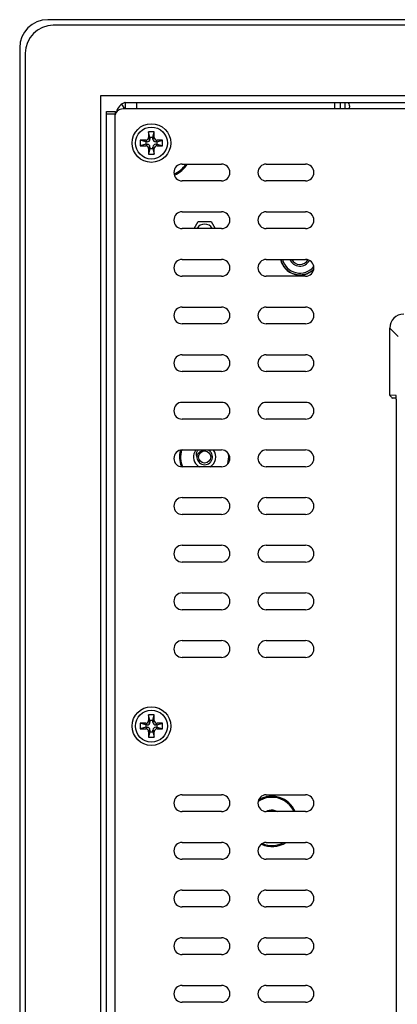
# Model space of a CAD drawing. Extents: x 0 to 46.8, y 0 to 33.1.
# Drawn here: x 31.1 to 33.2, y 14.4 to 20 of the extents above; entities that cross this region are included whole.
import ezdxf

# ---------------------------------------------------------------- set-up
doc = ezdxf.new("R2010")
doc.units = 0
doc.header["$LTSCALE"] = 2.574606
doc.header["$MEASUREMENT"] = 0
for name, color, linetype in [('47_6F943_0XXDXF_CONTINUOUS_LINE', 7, 'CONTINUOUS'), ('86_00J97_668DXF_CONTINUOUS_LINE', 7, 'CONTINUOUS'), ('86_5A556_6R0DXF_CONTINUOUS_LINE', 7, 'CONTINUOUS'), ('87_111B0_435DXF_CONTINUOUS_LINE', 7, 'CONTINUOUS'), ('87_112B2_655DXF_CONTINUOUS_LINE', 7, 'CONTINUOUS'), ('87_812B2_630DXF_CONTINUOUS_LINE', 7, 'CONTINUOUS'), ('BACK_COVER-NDXF_CONTINUOUS_LINE', 7, 'CONTINUOUS'), ('HD772-BEZEL-DXF_CONTINUOUS_LINE', 7, 'CONTINUOUS'), ('HD772-BEZEL_DXF_CONTINUOUS_LINE', 7, 'CONTINUOUS'), ('HD77X-LCD-MODXF_CONTINUOUS_LINE', 7, 'CONTINUOUS')]:
    doc.layers.add(name, color=color, linetype=linetype)

msp = doc.modelspace()

# ---------------------------------------------------------------- linework, layer by layer
at = {"layer": '47_6F943_0XXDXF_CONTINUOUS_LINE', "color": 7, "linetype": 'CONTINUOUS'}
for p, q in [((45.144, 19.9329), (31.2857, 19.9329)), ((31.1282, 19.7754), (31.1282, 8.9408)), ((31.5534, 9.1927), (31.5534, 19.5392)), ((31.5534, 19.5392), (36.8763, 19.5392))]:
    msp.add_line(p, q, dxfattribs=at)
msp.add_arc((31.2857, 19.7754), 0.1575, 90, 180, dxfattribs=at)
at = {"layer": '86_00J97_668DXF_CONTINUOUS_LINE', "color": 7, "linetype": 'CONTINUOUS'}
msp.add_circle((32.1361, 17.5077), 0.0343, dxfattribs=at)
for centre, radius, start, end in [((32.1361, 17.5077), 0.0627, 141.0299, 227.1987), ((32.1361, 17.5077), 0.0438, 164.2094, 56.5725), ((32.1361, 17.5077), 0.0627, 298.0662, 37.6341), ((32.1362, 17.5077), 0.0626, 37.8242, 38.9911), ((32.1362, 17.5078), 0.0626, 37.6327, 37.824), ((32.1363, 17.5079), 0.0629, 227.23, 241.8994), ((32.5141, 15.4602), 0.0629, 104.1329, 118.0416), ((32.5141, 15.4604), 0.0627, 61.931, 104.1067)]:
    msp.add_arc(centre, radius, start, end, dxfattribs=at)
for points, knots in [([(32.0925, 17.5111), (32.0916, 17.5124), (32.0905, 17.5155), (32.0896, 17.5218), (32.0904, 17.5299), (32.0936, 17.539), (32.097, 17.5445), (32.099, 17.5471)], [0, 0, 0, 0, 0.124862, 0.249961, 0.499737, 0.749803, 1, 1, 1, 1]), ([(32.094, 17.5196), (32.0958, 17.5224), (32.0997, 17.5281), (32.1069, 17.5356), (32.1155, 17.5415), (32.122, 17.5441), (32.1253, 17.545)], [0, 0, 0, 0, 0.246193, 0.496329, 0.747903, 1, 1, 1, 1]), ([(32.5027, 15.5176), (32.5092, 15.5197), (32.523, 15.5214), (32.5366, 15.5182), (32.5428, 15.5156)], [0, 0, 0, 0, 0.499862, 1, 1, 1, 1])]:
    msp.add_open_spline(points, degree=3, knots=knots, dxfattribs=at)
at = {"layer": '86_5A556_6R0DXF_CONTINUOUS_LINE', "color": 7, "linetype": 'CONTINUOUS'}
for p, q in [((31.8212, 19.3345), (31.8212, 19.303)), ((31.8287, 19.303), (31.8212, 19.3345)), ((31.8526, 19.3345), (31.8212, 19.3345)), ((31.8451, 19.303), (31.8526, 19.3345)), ((31.8526, 19.303), (31.8526, 19.3345)), ((31.7739, 19.2872), (31.7739, 19.2557)), ((31.8054, 19.278), (31.7739, 19.2872)), ((31.8054, 19.2872), (31.7739, 19.2872)), ((31.8054, 19.2649), (31.7739, 19.2557)), ((31.7739, 19.2557), (31.8054, 19.2557)), ((31.8054, 19.278), (31.8054, 19.2649)), ((31.8129, 19.278), (31.8054, 19.278)), ((31.8054, 19.2649), (31.8129, 19.2649)), ((31.8287, 19.303), (31.8287, 19.2938)), ((31.8451, 19.303), (31.8287, 19.303)), ((31.8451, 19.2938), (31.8451, 19.303)), ((31.8684, 19.278), (31.8609, 19.278)), ((31.8609, 19.2649), (31.8684, 19.2649)), ((31.8684, 19.278), (31.8999, 19.2872)), ((31.8999, 19.2872), (31.8684, 19.2872)), ((31.8684, 19.2649), (31.8684, 19.278)), ((31.8684, 19.2649), (31.8999, 19.2557)), ((31.8684, 19.2557), (31.8999, 19.2557)), ((31.8999, 19.2557), (31.8999, 19.2872)), ((31.8287, 19.24), (31.8212, 19.2085)), ((31.8212, 19.24), (31.8212, 19.2085)), ((31.8212, 19.2085), (31.8526, 19.2085)), ((31.8287, 19.2491), (31.8287, 19.24)), ((31.8287, 19.24), (31.8451, 19.24)), ((31.8451, 19.24), (31.8451, 19.2491)), ((31.8451, 19.24), (31.8526, 19.2085)), ((31.8526, 19.2085), (31.8526, 19.24)), ((31.8212, 16.0589), (31.8212, 16.0274)), ((31.8287, 16.0274), (31.8212, 16.0589)), ((31.8526, 16.0589), (31.8212, 16.0589)), ((31.8451, 16.0274), (31.8526, 16.0589)), ((31.8526, 16.0274), (31.8526, 16.0589)), ((31.7739, 16.0116), (31.7739, 15.9801)), ((31.8054, 16.0025), (31.7739, 16.0116)), ((31.8054, 16.0116), (31.7739, 16.0116)), ((31.8054, 15.9893), (31.7739, 15.9801)), ((31.8054, 16.0025), (31.8054, 15.9893)), ((31.8129, 16.0025), (31.8054, 16.0025)), ((31.8054, 15.9893), (31.8129, 15.9893)), ((31.8287, 16.0274), (31.8287, 16.0182)), ((31.8451, 16.0274), (31.8287, 16.0274)), ((31.8451, 16.0182), (31.8451, 16.0274)), ((31.8684, 16.0025), (31.8609, 16.0025)), ((31.8609, 15.9893), (31.8684, 15.9893)), ((31.8684, 16.0025), (31.8999, 16.0116)), ((31.8999, 16.0116), (31.8684, 16.0116)), ((31.8684, 15.9893), (31.8684, 16.0025)), ((31.8684, 15.9893), (31.8999, 15.9801)), ((31.8999, 15.9801), (31.8999, 16.0116)), ((31.7739, 15.9801), (31.8054, 15.9801)), ((31.8287, 15.9644), (31.8212, 15.9329)), ((31.8212, 15.9644), (31.8212, 15.9329)), ((31.8212, 15.9329), (31.8526, 15.9329)), ((31.8287, 15.9735), (31.8287, 15.9644)), ((31.8287, 15.9644), (31.8451, 15.9644)), ((31.8451, 15.9644), (31.8451, 15.9735)), ((31.8451, 15.9644), (31.8526, 15.9329)), ((31.8526, 15.9329), (31.8526, 15.9644)), ((31.8684, 15.9801), (31.8999, 15.9801))]:
    msp.add_line(p, q, dxfattribs=at)
at = {"layer": '86_5A556_6R0DXF_CONTINUOUS_LINE', "color": 9, "linetype": 'CONTINUOUS'}
for p, q in [((31.8129, 19.278), (31.8054, 19.2872)), ((31.8129, 19.2649), (31.8054, 19.2557)), ((31.8287, 19.2938), (31.8212, 19.303)), ((31.8451, 19.2938), (31.8526, 19.303)), ((31.8609, 19.278), (31.8684, 19.2872)), ((31.8609, 19.2649), (31.8684, 19.2557)), ((31.8287, 19.2491), (31.8212, 19.24)), ((31.8451, 19.2491), (31.8526, 19.24)), ((31.8129, 16.0025), (31.8054, 16.0116)), ((31.8129, 15.9893), (31.8054, 15.9801)), ((31.8287, 16.0182), (31.8212, 16.0274)), ((31.8451, 16.0182), (31.8526, 16.0274)), ((31.8609, 16.0025), (31.8684, 16.0116)), ((31.8609, 15.9893), (31.8684, 15.9801)), ((31.8287, 15.9735), (31.8212, 15.9644)), ((31.8451, 15.9735), (31.8526, 15.9644))]:
    msp.add_line(p, q, dxfattribs=at)
at = {"layer": '86_5A556_6R0DXF_CONTINUOUS_LINE', "color": 7, "linetype": 'CONTINUOUS'}
for centre in [(31.8369, 19.2715), (31.8369, 15.9959)]:
    msp.add_circle(centre, 0.0898, dxfattribs=at)
for centre, start, end in [((31.8054, 19.303), 270, 0), ((31.8054, 19.24), 360, 90), ((31.8129, 19.2938), 270, 360), ((31.8129, 19.2491), 0, 90), ((31.8609, 19.2938), 180, 270), ((31.8609, 19.2491), 90, 180), ((31.8684, 19.303), 180, 270), ((31.8684, 19.24), 90, 180), ((31.8054, 16.0274), 270, 0), ((31.8129, 16.0182), 270, 360), ((31.8129, 15.9735), 0, 90), ((31.8609, 16.0182), 180, 270), ((31.8609, 15.9735), 90, 180), ((31.8684, 16.0274), 180, 270), ((31.8054, 15.9644), 360, 90), ((31.8684, 15.9644), 90, 180)]:
    msp.add_arc(centre, 0.0157, start, end, dxfattribs=at)
at = {"layer": '87_111B0_435DXF_CONTINUOUS_LINE', "color": 7, "linetype": 'CONTINUOUS'}
for p, q in [((32.077, 18.7912), (32.0997, 18.8305)), ((32.0997, 18.8305), (32.1725, 18.8305)), ((32.1725, 18.8305), (32.1952, 18.7912))]:
    msp.add_line(p, q, dxfattribs=at)
at = {"layer": '87_112B2_655DXF_CONTINUOUS_LINE', "color": 7, "linetype": 'CONTINUOUS'}
for radius, start, end in [(0.1102, 192.4055, 314.8569), (0.1008, 193.5924, 320.4935), (0.0614, 202.6517, 331.1082), (0.052, 207.1228, 329.1619)]:
    msp.add_arc((32.6715, 18.6415), radius, start, end, dxfattribs=at)
at = {"layer": '87_812B2_630DXF_CONTINUOUS_LINE', "color": 7, "linetype": 'CONTINUOUS'}
for centre, radius, start, end in [((31.9156, 19.2242), 0.1354, 290.9814, 328.4323), ((31.9156, 19.2242), 0.1417, 290.7828, 329.9642), ((32.1361, 17.5077), 0.1417, 164.9028, 202.4127), ((32.1361, 17.5077), 0.1354, 163.457, 204.0347), ((32.1361, 17.5077), 0.1354, 343.3355, 6.5363), ((32.5141, 15.4604), 0.1417, 22.8947, 121.4808), ((32.5141, 15.4604), 0.1354, 24.0347, 124.9516), ((32.5141, 15.4604), 0.1417, 245.289, 303.4058), ((32.5141, 15.4604), 0.1354, 246.643, 299.136)]:
    msp.add_arc(centre, radius, start, end, dxfattribs=at)
at = {"layer": 'BACK_COVER-NDXF_CONTINUOUS_LINE', "color": 7, "linetype": 'CONTINUOUS'}
for p, q in [((33.176, 17.854), (33.176, 18.2316)), ((33.1761, 17.8541), (33.1761, 17.8541)), ((33.2112, 17.8532), (33.1761, 17.8541)), ((33.2128, 17.8374), (33.1912, 17.838)), ((33.2113, 17.8532), (33.2112, 17.8532)), ((33.2139, 10.9736), (33.2139, 17.774))]:
    msp.add_line(p, q, dxfattribs=at)
at = {"layer": 'BACK_COVER-NDXF_CONTINUOUS_LINE', "color": 9, "linetype": 'CONTINUOUS'}
for p in [(33.176, 18.2316), (33.1761, 17.8541), (33.2233, 18.1843)]:
    msp.add_line(p, (33.1761, 18.2316), dxfattribs=at)
at = {"layer": 'BACK_COVER-NDXF_CONTINUOUS_LINE', "color": 7, "linetype": 'CONTINUOUS'}
msp.add_arc((33.2548, 18.2316), 0.0787, 90.0248, 179.9885, dxfattribs=at)
for points, knots in [([(33.176, 17.8541), (33.1761, 17.8539), (33.1768, 17.8533), (33.1784, 17.8512), (33.1818, 17.8479), (33.1862, 17.8431), (33.1895, 17.8397), (33.1912, 17.838)], [0, 0, 0, 0, 0.03295, 0.112449, 0.361871, 0.669783, 1, 1, 1, 1]), ([(33.212, 17.8494), (33.212, 17.8499), (33.2117, 17.8511), (33.2118, 17.8526), (33.2113, 17.8532)], [0, 0, 0, 0, 0.396638, 1, 1, 1, 1]), ([(33.2139, 17.774), (33.2139, 17.7896), (33.2135, 17.8147), (33.2131, 17.8399), (33.212, 17.8494)], [0, 0, 0, 0, 0.618164, 1, 1, 1, 1])]:
    msp.add_open_spline(points, degree=3, knots=knots, dxfattribs=at)
at = {"layer": 'HD772-BEZEL-DXF_CONTINUOUS_LINE', "color": 9, "linetype": 'CONTINUOUS'}
for p, q in [((31.6691, 19.4889), (31.6858, 19.4636)), ((31.7528, 19.4998), (31.7528, 19.4636)), ((32.8678, 19.4636), (32.8678, 19.4998)), ((32.9245, 19.4998), (32.9245, 19.4636))]:
    msp.add_line(p, q, dxfattribs=at)
at = {"layer": 'HD772-BEZEL-DXF_CONTINUOUS_LINE', "color": 7, "linetype": 'CONTINUOUS'}
for p, q in [((31.6898, 19.4998), (31.6898, 19.4636)), ((31.6898, 19.4998), (36.8763, 19.4998)), ((32.8993, 19.4636), (32.8993, 19.4998)), ((32.9497, 19.4636), (32.9497, 19.473)), ((31.5849, 9.2667), (31.5849, 19.4494)), ((31.5849, 19.4494), (31.6353, 19.4494)), ((31.634, 19.4337), (31.5849, 19.4337))]:
    msp.add_line(p, q, dxfattribs=at)
at = {"layer": 'HD772-BEZEL-DXF_CONTINUOUS_LINE', "color": 3, "linetype": 'CONTINUOUS'}
msp.add_line((31.6353, 19.4361), (31.6353, 19.4494), dxfattribs=at)
at = {"layer": 'HD772-BEZEL-DXF_CONTINUOUS_LINE', "color": 7, "linetype": 'CONTINUOUS'}
msp.add_arc((31.7056, 19.4337), 0.0661, 103.6097, 169.7872, dxfattribs=at)
at = {"layer": 'HD772-BEZEL-DXF_CONTINUOUS_LINE', "color": 3, "linetype": 'CONTINUOUS'}
for centre, radius, start, end in [((32.1361, 18.7675), 0.0488, 29.3324, 150.6676), ((32.6715, 18.6415), 0.1118, 192.4852, 314.5933)]:
    msp.add_arc(centre, radius, start, end, dxfattribs=at)
at = {"layer": 'HD772-BEZEL-DXF_CONTINUOUS_LINE', "color": 7, "linetype": 'CONTINUOUS'}
for points, knots in [([(31.6898, 19.4998), (31.689, 19.4998), (31.6853, 19.4993), (31.6821, 19.4968), (31.6801, 19.4948)], [0, 0, 0, 0, 0.219999, 1, 1, 1, 1]), ([(32.9245, 19.4998), (32.9306, 19.4998), (32.9436, 19.5013), (32.948, 19.4893), (32.9488, 19.4847)], [0, 0, 0, 0, 0.569144, 1, 1, 1, 1])]:
    msp.add_open_spline(points, degree=3, knots=knots, dxfattribs=at)
msp.add_open_spline([(32.9488, 19.4847), (32.9494, 19.4809), (32.9497, 19.4769), (32.9497, 19.473)], degree=3, dxfattribs=at)
at = {"layer": 'HD772-BEZEL_DXF_CONTINUOUS_LINE', "color": 7, "linetype": 'CONTINUOUS'}
for p, q in [((45.1755, 19.9644), (31.2542, 19.9644)), ((31.0967, 19.8069), (31.0967, 8.9093))]:
    msp.add_line(p, q, dxfattribs=at)
msp.add_arc((31.2542, 19.8069), 0.1575, 90, 180, dxfattribs=at)
at = {"layer": 'HD77X-LCD-MODXF_CONTINUOUS_LINE', "color": 3, "linetype": 'CONTINUOUS'}
for p, q in [((31.6306, 19.4163), (31.6306, 9.2998)), ((44.7519, 19.4636), (31.6778, 19.4636)), ((32.0101, 19.1534), (32.2306, 19.1534)), ((32.4826, 19.1534), (32.703, 19.1534)), ((32.2306, 19.0589), (32.0101, 19.0589)), ((32.703, 19.0589), (32.4826, 19.0589)), ((32.0101, 18.8856), (32.2306, 18.8856)), ((32.4826, 18.8856), (32.703, 18.8856)), ((32.2306, 18.7912), (32.0101, 18.7912)), ((32.703, 18.7912), (32.4826, 18.7912)), ((32.0101, 18.6179), (32.2306, 18.6179)), ((32.4826, 18.6179), (32.703, 18.6179)), ((32.2306, 18.5234), (32.0101, 18.5234)), ((32.703, 18.5234), (32.4826, 18.5234)), ((32.0101, 18.3502), (32.2306, 18.3502)), ((32.4826, 18.3502), (32.703, 18.3502)), ((32.2306, 18.2557), (32.0101, 18.2557)), ((32.703, 18.2557), (32.4826, 18.2557)), ((32.0101, 18.0825), (32.2306, 18.0825)), ((32.4826, 18.0825), (32.703, 18.0825)), ((32.2306, 17.988), (32.0101, 17.988)), ((32.703, 17.988), (32.4826, 17.988)), ((32.0101, 17.8148), (32.2306, 17.8148)), ((32.4826, 17.8148), (32.703, 17.8148)), ((32.2306, 17.7203), (32.0101, 17.7203)), ((32.703, 17.7203), (32.4826, 17.7203)), ((32.0101, 17.5471), (32.2306, 17.5471)), ((32.4826, 17.5471), (32.703, 17.5471)), ((32.2306, 17.4526), (32.0101, 17.4526)), ((32.703, 17.4526), (32.4826, 17.4526)), ((32.0101, 17.2793), (32.2306, 17.2793)), ((32.4826, 17.2793), (32.703, 17.2793)), ((32.2306, 17.1849), (32.0101, 17.1849)), ((32.703, 17.1849), (32.4826, 17.1849)), ((32.0101, 17.0116), (32.2306, 17.0116)), ((32.4826, 17.0116), (32.703, 17.0116)), ((32.2306, 16.9171), (32.0101, 16.9171)), ((32.703, 16.9171), (32.4826, 16.9171)), ((32.0101, 16.7439), (32.2306, 16.7439)), ((32.4826, 16.7439), (32.703, 16.7439)), ((32.2306, 16.6494), (32.0101, 16.6494)), ((32.703, 16.6494), (32.4826, 16.6494)), ((32.0101, 16.4762), (32.2306, 16.4762)), ((32.4826, 16.4762), (32.703, 16.4762)), ((32.2306, 16.3817), (32.0101, 16.3817)), ((32.703, 16.3817), (32.4826, 16.3817)), ((32.0101, 15.61), (32.2306, 15.61)), ((32.4826, 15.61), (32.703, 15.61)), ((32.2306, 15.5156), (32.0101, 15.5156)), ((32.703, 15.5156), (32.4826, 15.5156)), ((32.0101, 15.3423), (32.2306, 15.3423)), ((32.4826, 15.3423), (32.703, 15.3423)), ((32.2306, 15.2478), (32.0101, 15.2478)), ((32.703, 15.2478), (32.4826, 15.2478)), ((32.0101, 15.0746), (32.2306, 15.0746)), ((32.4826, 15.0746), (32.703, 15.0746)), ((32.2306, 14.9801), (32.0101, 14.9801)), ((32.703, 14.9801), (32.4826, 14.9801)), ((32.0101, 14.8069), (32.2306, 14.8069)), ((32.4826, 14.8069), (32.703, 14.8069)), ((32.2306, 14.7124), (32.0101, 14.7124)), ((32.703, 14.7124), (32.4826, 14.7124)), ((32.0101, 14.5392), (32.2306, 14.5392)), ((32.4826, 14.5392), (32.703, 14.5392)), ((32.2306, 14.4447), (32.0101, 14.4447)), ((32.703, 14.4447), (32.4826, 14.4447))]:
    msp.add_line(p, q, dxfattribs=at)
for centre in [(31.8369, 19.2715), (31.8369, 15.9959)]:
    msp.add_circle(centre, 0.1087, dxfattribs=at)
for centre, start, end in [((31.6778, 19.4163), 90, 180), ((32.0101, 19.1061), 90, 270), ((32.2306, 19.1061), 270, 90), ((32.4826, 19.1061), 90, 270), ((32.703, 19.1061), 270, 90), ((32.0101, 18.8384), 90, 270), ((32.2306, 18.8384), 270, 90), ((32.4826, 18.8384), 90, 270), ((32.703, 18.8384), 270, 90), ((32.0101, 18.5707), 90, 270), ((32.2306, 18.5707), 270, 90), ((32.4826, 18.5707), 90, 270), ((32.703, 18.5707), 270, 90), ((32.0101, 18.303), 90, 270), ((32.2306, 18.303), 270, 90), ((32.4826, 18.303), 90, 270), ((32.703, 18.303), 270, 90), ((32.0101, 18.0352), 90, 270), ((32.2306, 18.0352), 270, 90), ((32.4826, 18.0352), 90, 270), ((32.703, 18.0352), 270, 90), ((32.0101, 17.7675), 90, 270), ((32.2306, 17.7675), 270, 90), ((32.4826, 17.7675), 90, 270), ((32.703, 17.7675), 270, 90), ((32.0101, 17.4998), 90, 270), ((32.2306, 17.4998), 270, 90), ((32.4826, 17.4998), 90, 270), ((32.703, 17.4998), 270, 90), ((32.0101, 17.2321), 90, 270), ((32.2306, 17.2321), 270, 90), ((32.4826, 17.2321), 90, 270), ((32.703, 17.2321), 270, 90), ((32.0101, 16.9644), 90, 270), ((32.2306, 16.9644), 270, 90), ((32.4826, 16.9644), 90, 270), ((32.703, 16.9644), 270, 90), ((32.0101, 16.6967), 90, 270), ((32.2306, 16.6967), 270, 90), ((32.4826, 16.6967), 90, 270), ((32.703, 16.6967), 270, 90), ((32.0101, 16.4289), 90, 270), ((32.2306, 16.4289), 270, 90), ((32.4826, 16.4289), 90, 270), ((32.703, 16.4289), 270, 90), ((32.0101, 15.5628), 90, 270), ((32.2306, 15.5628), 270, 90), ((32.4826, 15.5628), 90, 270), ((32.703, 15.5628), 270, 90), ((32.0101, 15.2951), 90, 270), ((32.2306, 15.2951), 270, 90), ((32.4826, 15.2951), 90, 270), ((32.703, 15.2951), 270, 90), ((32.0101, 15.0274), 90, 270), ((32.2306, 15.0274), 270, 90), ((32.4826, 15.0274), 90, 270), ((32.703, 15.0274), 270, 90), ((32.0101, 14.7597), 90, 270), ((32.2306, 14.7597), 270, 90), ((32.4826, 14.7597), 90, 270), ((32.703, 14.7597), 270, 90), ((32.0101, 14.4919), 90, 270), ((32.2306, 14.4919), 270, 90), ((32.4826, 14.4919), 90, 270), ((32.703, 14.4919), 270, 90)]:
    msp.add_arc(centre, 0.0472, start, end, dxfattribs=at)

doc.saveas('drawing.dxf')
